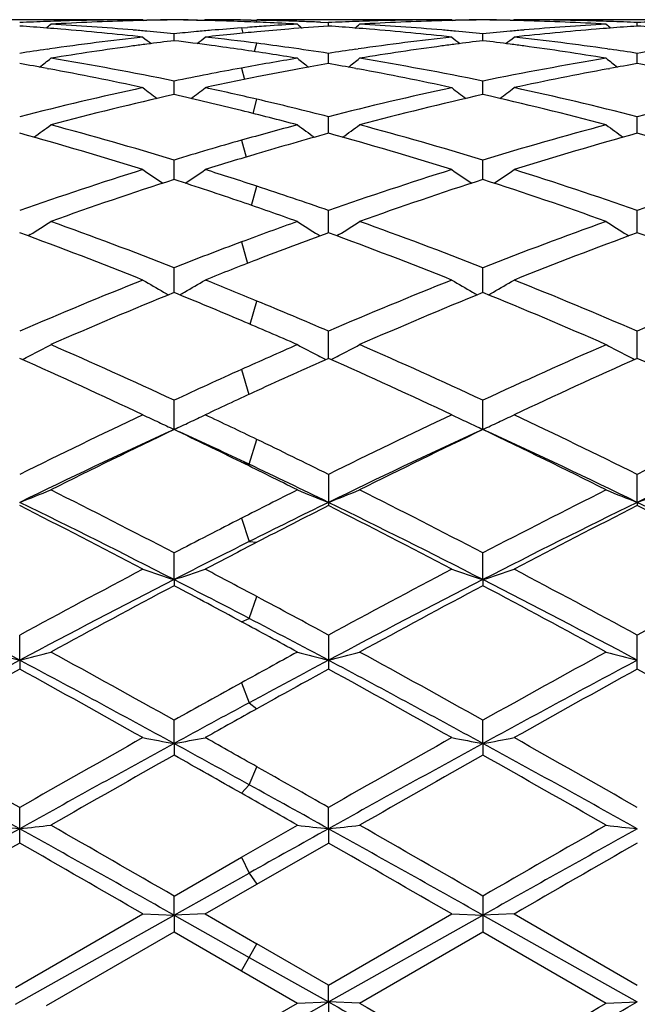
# Model space of a CAD drawing. Units: inches. Extents: x 0 to 22, y 0 to 17.
# Drawn here: x 13 to 13.4, y 15.3 to 15.9 of the extents above; entities that cross this region are included whole.
import ezdxf

# ---------------------------------------------------------------- set-up
doc = ezdxf.new("R2010")
doc.units = ezdxf.units.IN
doc.header["$LTSCALE"] = 1.21
doc.header["$MEASUREMENT"] = 0
doc.layers.get('0').update_dxf_attribs({"linetype": 'CONTINUOUS'})

msp = doc.modelspace()

# ---------------------------------------------------------------- linework, layer by layer
at = {"color": 7, "linetype": 'Continuous'}
for p, q in [((13.09216, 15.91245), (12.955, 15.91245)), ((13.09461, 15.91245), (13.09515, 15.91201)), ((13.09503, 15.91211), (13.09676, 15.91215)), ((13.12547, 15.9122), (13.12978, 15.91212)), ((13.13048, 15.91245), (13.12995, 15.91201)), ((13.15698, 15.91219), (13.16029, 15.91213)), ((13.15996, 15.91103), (13.16029, 15.91213)), ((13.27009, 15.91245), (13.16029, 15.91245)), ((13.27255, 15.91245), (13.27308, 15.91201)), ((13.27296, 15.91211), (13.2747, 15.91215)), ((13.30627, 15.91215), (13.308, 15.91211)), ((13.30842, 15.91245), (13.30788, 15.91201)), ((13.44803, 15.91245), (13.31087, 15.91245)), ((13.15132, 15.90774), (13.15491, 15.90801)), ((13.15132, 15.90774), (13.15221, 15.9047)), ((13.19693, 15.91099), (13.20151, 15.91078)), ((13.20151, 15.90876), (13.20151, 15.91078)), ((13.37945, 15.90876), (13.37945, 15.91079)), ((13.11255, 15.90036), (13.11255, 15.90433)), ((13.29048, 15.90036), (13.29048, 15.90433)), ((13.03937, 15.8954), (13.04076, 15.8956)), ((13.15893, 15.89407), (13.16029, 15.89887)), ((13.2173, 15.8954), (13.21869, 15.8956)), ((13.36228, 15.8956), (13.36366, 15.8954)), ((13.20151, 15.88718), (13.20151, 15.89306)), ((13.37945, 15.88718), (13.37945, 15.89306)), ((13.03937, 15.88435), (13.04039, 15.88416)), ((13.15132, 15.88462), (13.15315, 15.87805)), ((13.2173, 15.88435), (13.21832, 15.88416)), ((13.36265, 15.88416), (13.36366, 15.88435)), ((13.11255, 15.86934), (13.11255, 15.87708)), ((13.29048, 15.86934), (13.29048, 15.87708)), ((13.15805, 15.85847), (13.16029, 15.86662)), ((13.20151, 15.84702), (13.20151, 15.85655)), ((13.37945, 15.84702), (13.37945, 15.85655)), ((13.15132, 15.84301), (13.15399, 15.83332)), ((13.11255, 15.8204), (13.11255, 15.83163)), ((13.29048, 15.8204), (13.29048, 15.83163)), ((13.15723, 15.80549), (13.16029, 15.81653)), ((13.20152, 15.78973), (13.20151, 15.80257)), ((13.37945, 15.78973), (13.37945, 15.80257)), ((13.02959, 15.78865), (13.02845, 15.78794)), ((13.19551, 15.78865), (13.19664, 15.78794)), ((13.20753, 15.78865), (13.20638, 15.78794)), ((13.37344, 15.78865), (13.37458, 15.78794)), ((13.15132, 15.78443), (13.1548, 15.7721)), ((13.11255, 15.75529), (13.11255, 15.76961)), ((13.29048, 15.75529), (13.29048, 15.76961)), ((13.15642, 15.73702), (13.16029, 15.75043)), ((13.20152, 15.71739), (13.20151, 15.73307)), ((13.37945, 15.71739), (13.37945, 15.73307)), ((13.15133, 15.71099), (13.15564, 15.69661)), ((13.11255, 15.67637), (13.11255, 15.69326)), ((13.29048, 15.67637), (13.29048, 15.69326)), ((13.10951, 15.67515), (13.11255, 15.67654)), ((13.28744, 15.67514), (13.29048, 15.67654)), ((13.29048, 15.67654), (13.29353, 15.67514)), ((13.15581, 15.6564), (13.16029, 15.67068)), ((13.15133, 15.65761), (13.15581, 15.6564)), ((13.20152, 15.65056), (13.20152, 15.63261)), ((13.37945, 15.63445), (13.37945, 15.65056)), ((13.37945, 15.63445), (13.37945, 15.63261)), ((13.15133, 15.62533), (13.15581, 15.61188)), ((13.15581, 15.61188), (13.16029, 15.61151)), ((13.11255, 15.58999), (13.11255, 15.60534)), ((13.29048, 15.58999), (13.29048, 15.60534)), ((13.11255, 15.58999), (13.11255, 15.58649)), ((13.29048, 15.58999), (13.29048, 15.58649)), ((13.15581, 15.56764), (13.16029, 15.58017)), ((13.15133, 15.56576), (13.15581, 15.56764)), ((13.02358, 15.54356), (13.02358, 15.55801)), ((13.20152, 15.55801), (13.20152, 15.53843)), ((13.37945, 15.53844), (13.37945, 15.55801)), ((13.02358, 15.54356), (13.02358, 15.53843)), ((13.15133, 15.53054), (13.15581, 15.51909)), ((13.15581, 15.51909), (13.16029, 15.51563)), ((13.11255, 15.49559), (13.11255, 15.50901)), ((13.29048, 15.49559), (13.29048, 15.50901)), ((13.11255, 15.49559), (13.11255, 15.48888)), ((13.29048, 15.49559), (13.29048, 15.48888)), ((13.15581, 15.47184), (13.16029, 15.48217)), ((13.15133, 15.46692), (13.15581, 15.47184)), ((13.02358, 15.43827), (13.02358, 15.45877)), ((13.20152, 15.44651), (13.20152, 15.45877)), ((13.15133, 15.43005), (13.18358, 15.44853)), ((13.20152, 15.44651), (13.20152, 15.43827)), ((13.16029, 15.41459), (13.20152, 15.43827)), ((13.11255, 15.40775), (13.15133, 15.43005)), ((13.15133, 15.43005), (13.15581, 15.421)), ((13.11255, 15.39675), (13.15581, 15.421)), ((13.15581, 15.421), (13.16029, 15.41459)), ((13.13048, 15.39741), (13.16029, 15.41459)), ((13.11255, 15.39675), (13.11255, 15.40775)), ((13.29048, 15.40775), (13.29048, 15.38707)), ((13.02113, 15.355), (13.09462, 15.39741)), ((13.02113, 15.3454), (13.11255, 15.39675)), ((13.09462, 15.39741), (13.11255, 15.39675)), ((13.13048, 15.39741), (13.11255, 15.39675)), ((13.11255, 15.39675), (13.11255, 15.38707)), ((13.11255, 15.39675), (13.15581, 15.37245)), ((13.13048, 15.39741), (13.16029, 15.38021)), ((13.20152, 15.35641), (13.27255, 15.39741)), ((13.20152, 15.34677), (13.29048, 15.39675)), ((13.27255, 15.39741), (13.29048, 15.39675)), ((13.30842, 15.39741), (13.29048, 15.39675)), ((13.29048, 15.39675), (13.37945, 15.34677)), ((13.30842, 15.39741), (13.37945, 15.35641)), ((13.03907, 15.34466), (13.11255, 15.38707)), ((13.11255, 15.38707), (13.15133, 15.36468)), ((13.21945, 15.34607), (13.29048, 15.38707)), ((13.29048, 15.38707), (13.36152, 15.34607)), ((13.15133, 15.36468), (13.16029, 15.38021)), ((13.20152, 15.35641), (13.16029, 15.38021)), ((13.15581, 15.37245), (13.20152, 15.34677)), ((13.15133, 15.36468), (13.18358, 15.34607)), ((13.20152, 15.34677), (13.20152, 15.35641)), ((13.15133, 15.32749), (13.18358, 15.34607)), ((13.15581, 15.32116), (13.20152, 15.34677)), ((13.18358, 15.34607), (13.20152, 15.34677)), ((13.20152, 15.34677), (13.20152, 15.33573)), ((13.21945, 15.34607), (13.20152, 15.34677)), ((13.36152, 15.34607), (13.37945, 15.34677))]:
    msp.add_line(p, q, dxfattribs=at)
for centre, radius, start, end in [((13.09718, 14.28729), 1.62516, 91.76038, 92.03878), ((13.13322, 14.28258), 1.62987, 91.55929, 93.22548), ((13.0971, 14.29027), 1.62218, 90.36642, 91.76054), ((13.09707, 14.29218), 1.62027, 90.08692, 90.36604), ((13.13299, 14.28966), 1.62279, 91.27904, 91.55777), ((13.12804, 14.29164), 1.62081, 90.54765, 91.10566), ((13.13296, 14.29117), 1.62128, 90.7212, 91.27908), ((13.09706, 14.29131), 1.62114, 88.99585, 89.45273), ((13.09215, 14.29063), 1.62182, 88.518, 89.2792), ((13.12803, 14.29259), 1.61986, 89.67903, 89.91333), ((13.09208, 14.28808), 1.62437, 87.90994, 88.51809), ((13.12803, 14.29219), 1.62026, 89.32763, 89.67902), ((13.12802, 14.29134), 1.62111, 88.97638, 89.32762), ((13.12798, 14.28918), 1.62327, 88.21242, 88.85931), ((13.12789, 14.28646), 1.626, 87.88954, 88.21254), ((13.27512, 14.28741), 1.62504, 91.76055, 92.03896), ((13.31116, 14.28241), 1.63004, 91.55922, 93.22529), ((13.27503, 14.29047), 1.62198, 90.36645, 91.76071), ((13.275, 14.29236), 1.62009, 90.08693, 90.36606), ((13.31093, 14.28941), 1.62304, 91.27903, 91.55772), ((13.30598, 14.29144), 1.62101, 90.54771, 91.10567), ((13.31089, 14.29096), 1.62149, 90.72125, 91.27907), ((13.27499, 14.29111), 1.62135, 88.8947, 89.45262), ((13.27008, 14.29062), 1.62183, 88.72131, 89.2791), ((13.27004, 14.28914), 1.62331, 88.44268, 88.72135), ((13.30597, 14.29262), 1.61983, 89.63417, 89.91333), ((13.26991, 14.28458), 1.62788, 86.77393, 88.44227), ((13.30595, 14.29117), 1.62129, 88.2392, 89.63406), ((13.30584, 14.28696), 1.62549, 87.96136, 88.23972), ((13.09729, 14.28441), 1.62804, 92.03891, 92.59485), ((12.91302, 14.26724), 1.64525, 85.59568, 86.14679), ((12.42042, 16.66854), 0.98048, 309.10205, 309.30617), ((12.91255, 14.26108), 1.65142, 85.32125, 85.59593), ((12.94909, 14.26974), 1.64274, 85.11876, 86.7746), ((12.91147, 14.24821), 1.66433, 83.68234, 85.3202), ((12.94791, 14.25499), 1.65753, 84.84745, 85.1213), ((13.2774, 14.25253), 1.66, 94.95252, 95.25112), ((13.2769, 14.25837), 1.65414, 94.35369, 94.95258), ((13.09197, 14.28495), 1.62751, 87.40485, 87.91003), ((13.27623, 14.26712), 1.64536, 93.85303, 94.22841), ((13.31304, 14.25503), 1.65749, 94.65207, 95.28779), ((13.09178, 14.28068), 1.63178, 86.77484, 87.4049), ((13.27583, 14.27303), 1.63944, 93.22549, 93.853), ((13.31227, 14.2644), 1.64809, 93.85341, 94.65184), ((13.80512, 16.66903), 0.98114, 230.69245, 230.89638), ((13.12782, 14.28445), 1.62801, 87.56686, 87.88953), ((13.27523, 14.28442), 1.62803, 92.0391, 92.59504), ((13.09098, 14.2676), 1.64488, 85.59552, 86.14674), ((12.59822, 16.66873), 0.98071, 309.10092, 309.30498), ((13.09051, 14.26143), 1.65107, 85.32104, 85.59577), ((13.12701, 14.26947), 1.64301, 85.11916, 86.77478), ((13.08941, 14.24839), 1.66415, 83.68197, 85.31997), ((13.12585, 14.25499), 1.65753, 84.84779, 85.12165), ((13.45516, 14.25443), 1.65809, 94.87812, 95.15192), ((13.49195, 14.24443), 1.66813, 94.68245, 96.31652), ((13.45424, 14.26548), 1.64701, 93.2273, 94.87895), ((13.4904, 14.26205), 1.65045, 94.40418, 94.67904), ((13.98322, 16.6693), 0.98145, 230.69451, 230.89836), ((13.30575, 14.28451), 1.62795, 87.40529, 87.96133), ((13.49005, 14.26668), 1.6458, 93.85323, 94.40422), ((13.45317, 14.28406), 1.6284, 92.03909, 92.59496), ((13.26893, 14.26775), 1.64473, 85.59576, 86.14709), ((13.28221, 14.20861), 1.70418, 96.31997, 98.14533), ((13.7087, 16.66311), 0.97761, 231.086, 231.43728), ((12.94736, 14.24899), 1.66356, 84.30132, 84.84738), ((13.31776, 14.21177), 1.70101, 96.929, 97.46487), ((13.278, 14.246), 1.66656, 95.2513, 95.69772), ((12.90741, 14.21194), 1.70084, 82.34099, 83.07262), ((12.51606, 16.66343), 0.97808, 308.56649, 308.91723), ((13.31481, 14.23695), 1.67565, 95.74608, 96.31549), ((12.94452, 14.2222), 1.6905, 82.66679, 83.68437), ((13.31383, 14.24659), 1.66597, 95.28792, 95.74571), ((13.46014, 14.20879), 1.70401, 96.32036, 98.14593), ((13.8865, 16.66291), 0.97738, 231.08495, 231.43633), ((13.12532, 14.24913), 1.66342, 84.30161, 84.84773), ((13.49575, 14.21119), 1.70159, 96.92881, 97.46451), ((13.45581, 14.24726), 1.66529, 95.15222, 95.6978), ((13.08547, 14.213), 1.69977, 82.53618, 83.07253), ((12.69424, 16.66313), 0.97768, 308.56594, 308.91717), ((13.12163, 14.21509), 1.69766, 81.85048, 83.68309), ((13.28623, 14.18026), 1.73282, 98.19059, 98.71822), ((13.323, 14.17398), 1.73916, 97.73671, 99.31426), ((13.31897, 14.20252), 1.71033, 97.46483, 97.73155), ((12.90536, 14.19657), 1.71634, 81.76081, 82.34168), ((12.90226, 14.17517), 1.73796, 80.68449, 81.76059), ((12.94197, 14.20203), 1.71082, 82.04926, 82.66834), ((12.9396, 14.18503), 1.72799, 81.28204, 82.04956), ((13.46423, 14.17991), 1.73318, 98.1911, 98.71862), ((13.50093, 14.17392), 1.73923, 97.73619, 99.31373), ((13.49696, 14.20202), 1.71085, 97.46447, 97.73112), ((13.08418, 14.2031), 1.70975, 82.26979, 82.53664), ((13.08132, 14.18236), 1.73069, 80.68294, 82.26832), ((13.11691, 14.18095), 1.73212, 81.28206, 81.80997), ((13.6423, 14.17898), 1.73411, 98.19085, 98.71814), ((12.43875, 16.65445), 0.97334, 307.77846, 308.26367), ((12.75162, 14.12316), 1.79068, 78.37196, 80.68335), ((13.47174, 14.13362), 1.78007, 99.31606, 100.3699), ((13.78676, 16.65492), 0.97396, 231.73495, 232.21949), ((12.61654, 16.65465), 0.97358, 307.77744, 308.26249), ((12.92954, 14.12297), 1.79086, 78.37271, 80.68392), ((13.65422, 14.10776), 1.80632, 99.32554, 101.61711), ((13.96486, 16.65519), 0.97428, 231.737, 232.22159), ((12.71641, 14.12762), 1.78617, 79.58308, 80.09745), ((12.70886, 14.08704), 1.82744, 77.81389, 79.54773), ((13.47977, 14.09027), 1.82416, 100.37301, 101.61373), ((13.51367, 14.1006), 1.81365, 100.45059, 101.23566), ((13.50916, 14.12482), 1.789, 99.90204, 100.44927), ((12.89447, 14.12838), 1.78539, 79.5826, 80.0972), ((12.88682, 14.08729), 1.82719, 77.81317, 79.54726), ((13.69622, 14.07696), 1.83773, 100.45808, 102.18243), ((13.68682, 14.12648), 1.78732, 99.90243, 100.41654), ((13.07255, 14.12912), 1.78464, 79.58306, 80.09792), ((13.52093, 14.0644), 1.85056, 101.23785, 102.18043), ((13.50315, 13.9828), 1.93415, 102.194, 104.35611), ((13.68287, 16.64436), 0.96983, 232.65912, 233.2664), ((12.54192, 16.64467), 0.97027, 306.73732, 307.34407), ((12.73166, 14.02561), 1.89025, 76.89374, 77.81978), ((13.68114, 13.98267), 1.93428, 102.19486, 104.35677), ((13.86067, 16.64416), 0.96959, 232.65808, 233.26556), ((12.72009, 16.64437), 0.96988, 306.73678, 307.34402), ((12.90387, 13.99978), 1.91671, 75.63346, 77.81528), ((13.85939, 13.98132), 1.93567, 102.19552, 104.35598), ((13.54705, 13.95001), 1.9679, 102.75563, 104.88546), ((12.68877, 13.99463), 1.92202, 76.0744, 77.26235), ((12.71889, 13.97058), 1.94674, 75.64589, 76.8949), ((13.72501, 13.94976), 1.96815, 102.75496, 104.88458), ((12.86123, 13.97105), 1.94622, 75.10444, 77.25818), ((12.6741, 13.93499), 1.98343, 75.11572, 76.07783), ((12.47127, 16.63269), 0.96689, 305.42162, 306.14113), ((12.50723, 13.84183), 2.07983, 73.0798, 75.11454), ((13.71312, 13.85959), 2.06145, 104.88472, 105.81449), ((13.7542, 16.63317), 0.96749, 233.85753, 234.57644), ((12.64907, 16.63291), 0.96714, 305.42072, 306.13997), ((12.68515, 13.84164), 2.08002, 73.08081, 75.11542), ((13.90334, 13.81514), 2.10757, 104.89716, 106.90528), ((13.9323, 16.63345), 0.96781, 233.85953, 234.57812), ((12.45952, 13.80038), 2.12294, 72.59288, 74.59145), ((13.76103, 13.81664), 2.10606, 105.40662, 106.5733), ((12.63761, 13.80103), 2.12228, 72.59175, 74.59091), ((13.95017, 13.77794), 2.14635, 105.42055, 107.39735), ((12.81606, 13.80275), 2.12048, 72.59102, 74.59197), ((13.73451, 13.78461), 2.13943, 105.81848, 106.90077), ((13.78364, 13.74085), 2.18516, 106.57482, 107.3921), ((13.79081, 13.60562), 2.32706, 107.40809, 109.25056), ((13.64471, 16.62216), 0.96764, 235.3549, 236.17582), ((12.58012, 16.62245), 0.96802, 303.82782, 304.64821), ((12.45681, 13.67536), 2.25378, 71.81224, 72.60814), ((13.96891, 13.60525), 2.32747, 107.40926, 109.25138), ((13.82251, 16.62194), 0.96738, 235.35389, 236.1751), ((12.75828, 16.62214), 0.96764, 303.82724, 304.64816), ((12.62126, 13.63302), 2.29821, 70.73704, 72.60268), ((14.14765, 13.60282), 2.33002, 107.41012, 109.25031), ((13.84509, 13.55139), 2.38433, 107.89247, 109.69553), ((12.40466, 13.62493), 2.30677, 71.11417, 72.12907), ((12.42715, 13.58487), 2.349, 70.75206, 71.81375), ((14.02308, 13.55108), 2.38464, 107.89152, 109.69441), ((12.5699, 13.58622), 2.34751, 70.29263, 72.12412), ((12.37149, 13.52744), 2.40975, 70.30565, 71.11827), ((12.51359, 16.61403), 0.9734, 302.01258, 302.84421), ((12.17554, 13.37703), 2.56952, 68.61322, 70.30467), ((14.03967, 13.40457), 2.54026, 109.69469, 110.46939), ((13.71185, 16.61451), 0.97399, 237.15452, 237.98547), ((12.69139, 16.61427), 0.97367, 302.01179, 302.84309), ((12.35346, 13.37684), 2.56971, 68.61443, 70.3058), ((14.24353, 13.33395), 2.61549, 109.70807, 111.36992), ((13.88994, 16.61482), 0.97433, 237.15644, 237.987), ((12.11439, 13.3097), 2.64144, 68.21686, 69.86684), ((14.10072, 13.3366), 2.61274, 110.13073, 111.09661), ((12.29267, 13.31073), 2.64035, 68.21549, 69.86613), ((14.3023, 13.27421), 2.67946, 110.14619, 111.77279), ((12.47183, 13.31391), 2.63695, 68.21457, 69.86742), ((14.08479, 13.28427), 2.66874, 110.47367, 111.36491), ((14.14782, 13.21476), 2.74337, 111.09825, 111.76709), ((14.19965, 12.99741), 2.97775, 111.7834, 113.26305), ((13.59962, 16.61245), 0.98864, 239.28239, 240.08293), ((12.62524, 16.61275), 0.98901, 299.92039, 300.72054), ((12.07063, 13.10827), 2.85803, 67.58821, 68.23317), ((14.37799, 12.99659), 2.97866, 111.7848, 113.26399), ((13.77742, 16.61221), 0.98837, 239.28145, 240.08228), ((12.80338, 16.61242), 0.98862, 299.91991, 300.72049), ((12.22125, 13.04064), 2.93097, 66.72412, 68.22743), ((14.55775, 12.99218), 2.98343, 111.78582, 113.2627), ((14.27304, 12.90842), 3.07432, 112.1777, 113.61474), ((13.60209, 16.61673), 0.99358, 240.08228, 240.2661), ((12.00224, 13.02842), 2.94425, 67.02794, 67.84508), ((12.62286, 16.61687), 0.99377, 299.73744, 299.92101), ((14.45107, 12.90803), 3.07472, 112.17655, 113.61344), ((13.77987, 16.61643), 0.99324, 240.08163, 240.26553), ((12.15429, 12.96558), 3.01221, 66.37314, 67.83992), ((12.80098, 16.61656), 0.99341, 299.73671, 299.92053), ((12.01061, 12.96248), 3.01569, 66.74003, 67.58987), ((11.93567, 12.87079), 3.11536, 66.38626, 67.03218), ((12.55989, 16.62136), 1.0173, 297.4978, 298.25764), ((11.6859, 12.62453), 3.38415, 65.06634, 66.38559), ((14.52018, 12.66798), 3.33672, 113.61402, 114.21997), ((13.66551, 16.62188), 1.0179, 241.74122, 242.50044), ((12.7377, 16.62163), 1.01759, 297.49708, 298.25662), ((11.86383, 12.62434), 3.38432, 65.06768, 66.38689), ((14.74938, 12.55269), 3.46288, 113.62699, 114.91633), ((13.84359, 16.62222), 1.01827, 241.74298, 242.50184), ((12.55622, 16.62838), 1.02523, 297.21944, 297.49871), ((13.66914, 16.62882), 1.02573, 242.49954, 242.77852), ((12.73399, 16.62871), 1.02559, 297.21887, 297.498), ((13.84724, 16.62918), 1.02612, 242.50093, 242.77988), ((11.59893, 12.51138), 3.5083, 64.76532, 66.04118), ((14.60534, 12.55783), 3.45739, 113.95603, 114.7058), ((11.77761, 12.51319), 3.50634, 64.76378, 66.04034), ((14.83077, 12.45334), 3.57217, 113.97172, 115.22479), ((11.95834, 12.51926), 3.49966, 64.76273, 66.04178), ((14.61003, 12.46888), 3.55515, 114.22416, 114.91129), ((14.69931, 12.35382), 3.682, 114.70745, 115.21913), ((14.84039, 11.98071), 4.09495, 115.23459, 116.33839), ((13.55312, 16.64835), 1.06701, 244.55053, 245.08842), ((12.67174, 16.64871), 1.06743, 294.91651, 295.45208), ((11.4751, 12.17002), 3.88517, 64.29422, 64.78113), ((15.0193, 11.97891), 4.09699, 115.23615, 116.33939), ((13.73094, 16.64808), 1.06672, 244.54969, 245.08734), ((12.84986, 16.64833), 1.06701, 294.91588, 295.45204), ((11.59804, 12.05416), 4.01341, 63.64927, 64.77553), ((15.20143, 11.97021), 4.10665, 115.23727, 116.33796), ((13.55796, 16.65875), 1.07848, 245.08794, 245.60638), ((12.66701, 16.65888), 1.07865, 294.39662, 294.91695), ((13.73575, 16.65841), 1.07811, 245.08687, 245.60597), ((12.84511, 16.65853), 1.07827, 294.39604, 294.91632), ((14.8927, 11.79915), 4.26651, 114.70527, 115.98212), ((14.95409, 11.82143), 4.27222, 115.5343, 116.59477), ((11.37461, 12.03463), 4.03519, 63.8767, 64.48834), ((11.45852, 12.06816), 3.96941, 64.68513, 65.32544), ((15.06947, 11.8014), 4.26398, 114.70378, 115.98134), ((15.1322, 11.82085), 4.27282, 115.53301, 116.59335), ((11.49929, 11.92387), 4.15808, 63.39365, 64.4833), ((11.56878, 11.92218), 4.13032, 63.99909, 65.31789), ((15.24494, 11.80662), 4.25822, 114.70302, 115.98226), ((11.35333, 11.91677), 4.16617, 63.66501, 64.2959), ((11.23882, 11.75701), 4.34423, 63.40597, 63.88078), ((11.30558, 11.74431), 4.32756, 64.01687, 64.68818), ((12.60202, 16.71351), 1.15848, 291.33954, 292.29507), ((10.87078, 11.30571), 4.84895, 62.46307, 63.4056), ((15.31553, 11.38318), 4.76231, 116.59428, 117.02914), ((13.62334, 16.71409), 1.15912, 247.704, 248.6588), ((12.77983, 16.71385), 1.15884, 291.33909, 292.29421), ((11.04877, 11.30555), 4.84907, 62.46449, 63.40702), ((15.60197, 11.16878), 5.0026, 116.60626, 117.51991), ((13.80142, 16.71452), 1.15957, 247.70548, 248.65983), ((12.95762, 16.71416), 1.15919, 291.3399, 292.29458), ((10.82702, 11.12765), 5.0136, 62.87931, 64.01592), ((15.33396, 11.25834), 4.86803, 115.97963, 116.57962), ((11.00507, 11.12805), 5.01318, 62.87838, 64.0151), ((15.65121, 10.97743), 5.18158, 116.00378, 117.10357), ((11.18801, 11.13809), 5.00197, 62.87708, 64.01635), ((10.72349, 11.08781), 5.09368, 62.25715, 63.15625), ((15.45455, 11.18022), 4.98999, 116.84073, 117.37249), ((10.9032, 11.09151), 5.08958, 62.25549, 63.15531), ((15.73631, 10.97814), 5.21717, 116.856, 117.73385), ((11.08798, 11.10474), 5.07468, 62.25436, 63.15686), ((15.50846, 11.00579), 5.18615, 117.03307, 117.51504), ((15.58465, 10.75831), 5.42738, 116.5845, 117.09632), ((15.6601, 10.78354), 5.43675, 117.3741, 117.72844), ((16.03265, 10.00995), 6.31153, 117.742713, 118.473764), ((13.51558, 16.83252), 1.30626, 251.20009, 252.02905), ((12.70936, 16.83284), 1.30661, 287.97339, 288.80203), ((10.4021, 10.40536), 5.86398, 61.942276, 62.271831), ((16.21324, 10.00529), 6.3169, 117.744378, 118.474804), ((13.69339, 16.83214), 1.30586, 251.19943, 252.02872), ((12.88746, 16.83237), 1.30612, 287.97293, 288.802), ((10.45238, 10.16372), 6.13727, 61.514669, 62.266499), ((16.40236, 9.98431), 6.34067, 117.745551, 118.47327), ((10.06232, 9.97746), 6.30481, 61.986207, 62.898194), ((16.12859, 9.70211), 6.61541, 117.123575, 117.992725), ((10.39304, 10.27409), 5.97114, 62.439377, 62.906612), ((16.3045, 9.70578), 6.61122, 117.122528, 117.992225), ((10.41437, 9.96982), 6.31335, 61.988235, 62.898974), ((16.26048, 9.65313), 6.71671, 117.948089, 118.636204), ((10.21804, 10.12572), 6.18046, 61.666272, 62.073891), ((16.43879, 9.65206), 6.71783, 117.946699, 118.634711), ((10.26714, 9.88382), 6.45453, 61.352973, 62.069085), ((10.11425, 9.86491), 6.47631, 61.529841, 61.943921), ((9.88811, 9.51288), 6.87647, 61.364291, 61.670088), ((10.01157, 9.54216), 6.79652, 62.007866, 62.443366), ((17.2309, 7.63441), 8.95858, 118.010961, 118.657418), ((13.41078, 17.06108), 1.56614, 255.00804, 255.68624), ((12.63647, 17.06083), 1.56587, 284.31304, 284.9914), ((9.04108, 8.05147), 8.4848, 61.324081, 62.006626), ((9.148, 8.41765), 8.12435, 60.791841, 61.364153), ((16.97389, 8.60671), 7.90895, 118.635954, 118.902557), ((17.0138, 8.37068), 8.12305, 117.990004, 118.355732), ((13.58886, 17.06162), 1.56669, 255.00802, 255.68587), ((12.81429, 17.06131), 1.56636, 284.31272, 284.99078), ((9.21866, 8.05098), 8.48539, 61.323604, 62.006107), ((9.32621, 8.41772), 8.12415, 60.79331, 61.365645), ((17.45434, 8.05612), 8.53717, 118.646964, 119.191636), ((17.58815, 7.63223), 8.96116, 118.012215, 118.658492), ((13.76693, 17.06223), 1.56732, 255.00907, 255.6866), ((17.43578, 7.51297), 9.15835, 118.800889, 119.309284), ((8.7888, 7.83272), 8.79269, 60.678891, 61.208403), ((17.29402, 8.09064), 8.49812, 118.78844, 119.106065), ((8.97238, 7.8433), 8.7807, 60.677173, 61.207406), ((17.78043, 7.53413), 9.13441, 118.803188, 119.312906), ((9.17246, 7.88309), 8.73517, 60.675987, 61.209006), ((17.52698, 7.6061), 9.05225, 118.906234, 119.186973), ((17.75578, 6.99748), 9.68387, 118.360218, 118.651475), ((17.91678, 6.9726), 9.77791, 119.107637, 119.30776), ((7.03457, 4.95711), 12.08938, 60.304218, 60.691044), ((19.34842, 4.36442), 12.7706, 119.321097, 119.687272), ((13.48742, 17.53741), 2.07594, 259.09298, 259.59665), ((12.73753, 17.53791), 2.07647, 280.40493, 280.90841), ((7.6653, 5.7631), 11.16491, 60.516926, 60.692511), ((19.53813, 4.34425), 12.79395, 119.32282, 119.688324), ((13.66524, 17.53677), 2.07529, 259.09258, 259.59645), ((12.91561, 17.53715), 2.07569, 280.40465, 280.90839), ((7.37142, 4.9248), 12.12687, 60.301796, 60.687419), ((6.87255, 4.40333), 12.64068, 60.882253, 61.342823), ((19.74884, 3.36286), 13.82908, 118.677517, 119.098501), ((7.62963, 5.45994), 11.43576, 61.102993, 61.350261), ((19.92032, 3.37436), 13.8159, 118.67691, 119.098295), ((7.21719, 4.38268), 12.66418, 60.883341, 61.343053), ((20.21586, 2.90003), 14.45463, 119.434057, 119.757856), ((7.08497, 4.79718), 12.27372, 60.379316, 60.587325), ((20.39538, 2.89648), 14.45849, 119.432609, 119.756326), ((6.73721, 3.8669), 13.34226, 60.231902, 60.582718), ((6.54545, 3.78165), 13.44092, 60.316447, 60.51852), ((6.06428, 2.62184), 14.67692, 60.902981, 61.106985), ((5.66478, 2.29737), 15.14878, 60.242476, 60.38292), ((13.38994, 18.76442), 3.33808, 263.38927, 263.69907), ((12.65729, 18.76394), 3.33759, 276.30075, 276.61062), ((1.94527, -3.95994), 22.35655, 60.032548, 60.242457), ((13.56801, 18.76559), 3.33926, 263.38926, 263.6989), ((12.83511, 18.76501), 3.33867, 276.3006, 276.61034), ((2.12606, -3.95615), 22.35184, 60.034029, 60.243985), ((26.08886, -6.80327), 25.63451, 119.768202, 119.95128), ((13.74607, 18.76695), 3.34062, 263.38974, 263.69924), ((27.48894, -10.52321), 29.72663, 119.118188, 119.320074), ((1.02193, -6.11744), 24.67881, 60.664731, 60.901388), ((23.95953, -3.8848), 22.12316, 119.096264, 119.231826), ((1.19023, -6.13455), 24.69844, 60.664692, 60.901162), ((27.57124, -10.03336), 29.16557, 119.116958, 119.317212), ((29.16528, -12.71062), 32.44865, 119.831684, 119.981373), ((-0.90475, -8.86064), 28.00777, 60.010687, 60.178319), ((-0.66852, -8.75793), 27.88967, 60.008944, 60.177284), ((29.09188, -11.96069), 31.58454, 119.832905, 119.981557), ((27.09703, 40.09445), 28.38191, 240.686321, 240.892089), ((26.81012, 38.89872), 27.19253, 240.01361, 240.186259), ((1.61159, 36.28929), 24.02231, 299.089062, 299.332175), ((0.00017, 38.50109), 26.73351, 299.811002, 299.986624)]:
    msp.add_arc(centre, radius, start, end, dxfattribs=at)

doc.saveas('drawing.dxf')
